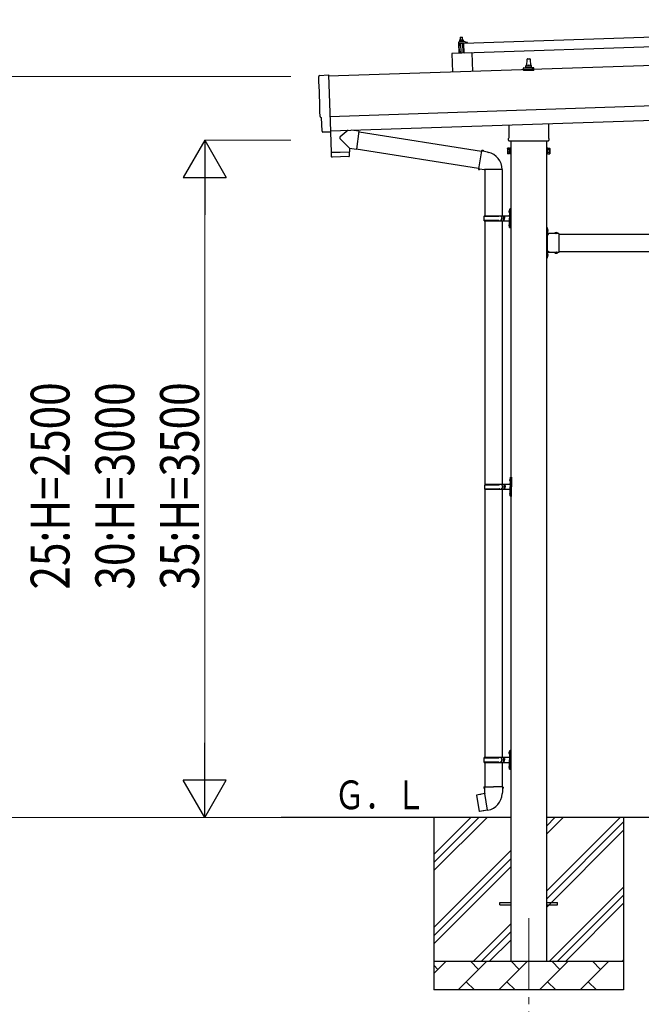
# Model space of a CAD drawing. Units: millimetres. Extents: x 0 to 25230, y 0 to 17820.
# Drawn here: x 8586 to 10747, y 3278 to 6702 of the extents above; entities that cross this region are included whole.
import ezdxf

# ---------------------------------------------------------------- set-up
doc = ezdxf.new("R2010")
doc.units = ezdxf.units.MM
doc.linetypes.add('YCENTER_1', pattern=[13, 10, -1, 1, -1])
doc.linetypes.add('YHIDDEN_1', pattern=[4, 3, -1])
for name, color, linetype, lineweight in [('YKK_12', 2, 'Continuous', 13), ('YKK_13', 4, 'Continuous', 30), ('YKK_A1', 4, 'Continuous', 30), ('YKK_D', 6, 'Continuous', 13)]:
    doc.layers.add(name, color=color, linetype=linetype, lineweight=lineweight)
doc.styles.add('text-b', font='extslim2.shx', dxfattribs={"width": 0.8, "bigfont": 'extfont2.shx'})

msp = doc.modelspace()

# ---------------------------------------------------------------- linework, layer by layer
at = {"layer": 'YKK_12', "linetype": 'YCENTER_1', "ltscale": 25}
msp.add_line((10355.8, 3577.8), (10355.8, 3077.8), dxfattribs=at)
at = {"layer": 'YKK_13'}
for p, q in [((10130.7, 6620.5), (11264.1, 6658.3)), ((10111.3, 6622.9), (10112.6, 6584.9)), ((10133, 6624.6), (10112.3, 6623.9)), ((10115.5, 6626.3), (10113.5, 6625.5)), ((10130.5, 6626), (10113.5, 6625.5)), ((10113.5, 6625.5), (10113.6, 6624)), ((10130.6, 6624.5), (10113.6, 6624)), ((10114.4, 6600), (10115.3, 6618.6)), ((10115.3, 6631.5), (10118.6, 6631.6)), ((10115.3, 6631.5), (10115.3, 6631.4)), ((10115.3, 6631.5), (10115.3, 6631.5)), ((10115.3, 6631.5), (10115.3, 6631.5)), ((10115.3, 6631.5), (10115.3, 6631.5)), ((10115.3, 6631.5), (10115.3, 6631.5)), ((10115.3, 6631.5), (10115.3, 6631.5)), ((10115.3, 6631.5), (10115.3, 6631.5)), ((10115.3, 6631.5), (10115.3, 6631.5)), ((10115.3, 6631.5), (10115.3, 6631.5)), ((10115.3, 6631.5), (10115.3, 6631.5)), ((10115.3, 6631.5), (10115.3, 6631.5)), ((10115.3, 6631.5), (10115.3, 6631.5)), ((10115.3, 6631.5), (10115.3, 6631.5)), ((10115.3, 6631.5), (10115.3, 6631.5)), ((10115.3, 6631.5), (10115.3, 6631.5)), ((10115.3, 6631.5), (10115.3, 6631.5)), ((10115.3, 6631.5), (10115.3, 6631.5)), ((10115.3, 6631.5), (10115.3, 6631.5)), ((10115.3, 6631.4), (10115.3, 6631.3)), ((10115.3, 6631.4), (10115.3, 6631.4)), ((10115.3, 6631.4), (10115.3, 6631.4)), ((10115.3, 6631.4), (10115.3, 6631.4)), ((10115.3, 6631.4), (10115.3, 6631.4)), ((10115.3, 6631.4), (10115.3, 6631.4)), ((10115.3, 6631.3), (10115.3, 6631.2)), ((10115.3, 6631.3), (10115.3, 6631.3)), ((10115.3, 6631.3), (10115.3, 6631.3)), ((10115.3, 6631.3), (10115.3, 6631.3)), ((10115.3, 6631.3), (10115.3, 6631.3)), ((10115.3, 6631.2), (10115.3, 6631.1)), ((10115.3, 6631.2), (10115.3, 6631.2)), ((10115.3, 6631.2), (10115.3, 6631.2)), ((10115.3, 6631.2), (10115.3, 6631.2)), ((10115.3, 6631.1), (10115.3, 6631)), ((10115.3, 6631.1), (10115.3, 6631.1)), ((10115.3, 6631.1), (10115.3, 6631.1)), ((10115.3, 6631.1), (10115.3, 6631.1)), ((10115.3, 6631.1), (10115.3, 6631.1)), ((10115.3, 6631), (10115.3, 6630.9)), ((10115.3, 6631), (10115.3, 6631)), ((10115.3, 6631), (10115.3, 6631)), ((10115.3, 6631), (10115.3, 6631)), ((10115.3, 6630.9), (10115.6, 6631)), ((10115.3, 6630.9), (10115.5, 6625.9)), ((10115.5, 6625.9), (10115.7, 6626)), ((10115.6, 6631), (10115.7, 6631.1)), ((10115.6, 6631), (10115.6, 6631)), ((10115.7, 6631.1), (10115.8, 6631.1)), ((10115.7, 6626), (10115.8, 6626)), ((10115.8, 6631.1), (10115.9, 6631.1)), ((10115.8, 6631.1), (10115.8, 6631.1)), ((10115.8, 6626), (10115.9, 6626)), ((10115.8, 6626), (10115.8, 6626)), ((10115.9, 6631.1), (10116, 6631.2)), ((10115.9, 6626), (10116, 6626.1)), ((10115.9, 6626), (10115.9, 6626)), ((10116, 6631.2), (10116.1, 6631.2)), ((10116, 6626.1), (10116.1, 6626.1)), ((10116.1, 6631.2), (10116.2, 6631.2)), ((10116.1, 6626.1), (10116.2, 6626.1)), ((10116.1, 6626.1), (10116.1, 6626.1)), ((10116.2, 6631.2), (10116.3, 6631.3)), ((10116.2, 6626.1), (10116.3, 6626.1)), ((10116.3, 6631.3), (10116.4, 6631.3)), ((10116.3, 6626.1), (10116.4, 6626.1)), ((10116.4, 6631.3), (10116.5, 6631.3)), ((10116.4, 6626.2), (10116.5, 6626.2)), ((10116.4, 6626.1), (10116.4, 6626.2)), ((10116.5, 6631.3), (10116.6, 6631.4)), ((10116.5, 6626.2), (10116.6, 6626.2)), ((10116.6, 6631.4), (10116.7, 6631.4)), ((10116.6, 6626.2), (10116.7, 6626.2)), ((10116.7, 6631.4), (10116.8, 6631.4)), ((10116.7, 6626.2), (10116.9, 6626.3)), ((10116.8, 6631.4), (10116.9, 6631.4)), ((10116.8, 6620.1), (10127.4, 6620.4)), ((10116.9, 6631.4), (10117, 6631.5)), ((10116.9, 6626.3), (10117, 6626.3)), ((10117, 6631.5), (10117.1, 6631.5)), ((10117, 6626.3), (10117.1, 6626.3)), ((10117.1, 6631.5), (10117.2, 6631.5)), ((10117.1, 6626.3), (10117.2, 6626.3)), ((10117.2, 6631.5), (10117.3, 6631.5)), ((10117.2, 6626.3), (10117.3, 6626.3)), ((10117.3, 6631.5), (10117.5, 6631.5)), ((10117.3, 6626.3), (10117.5, 6626.4)), ((10118.5, 6640.6), (10117.5, 6639.6)), ((10125.5, 6639.9), (10117.5, 6639.6)), ((10117.5, 6639.6), (10117.8, 6631.6)), ((10117.5, 6631.5), (10117.6, 6631.5)), ((10117.5, 6626.4), (10117.6, 6626.4)), ((10117.6, 6631.5), (10117.7, 6631.5)), ((10117.6, 6626.4), (10117.7, 6626.4)), ((10117.7, 6631.5), (10117.8, 6631.6)), ((10117.7, 6626.4), (10117.9, 6626.4)), ((10117.8, 6631.6), (10117.9, 6631.6)), ((10117.9, 6631.6), (10118, 6631.6)), ((10117.9, 6631.6), (10117.9, 6631.6)), ((10117.9, 6626.4), (10118, 6626.4)), ((10118, 6631.6), (10118.1, 6631.6)), ((10118, 6626.4), (10118.1, 6626.4)), ((10118.1, 6631.6), (10118.2, 6631.6)), ((10118.1, 6626.4), (10118.3, 6626.4)), ((10118.2, 6631.6), (10118.3, 6631.6)), ((10118.2, 6631.6), (10118.2, 6631.6)), ((10118.2, 6620.1), (10119.4, 6585.1)), ((10118.3, 6631.6), (10118.6, 6631.6)), ((10118.3, 6626.4), (10118.4, 6626.4)), ((10118.4, 6626.4), (10118.5, 6626.5)), ((10118.5, 6640.6), (10124.5, 6640.8)), ((10118.5, 6626.5), (10118.7, 6626.5)), ((10118.6, 6631.6), (10125.1, 6631.8)), ((10118.6, 6631.6), (10118.7, 6631.6)), ((10118.6, 6631.6), (10118.6, 6631.6)), ((10118.6, 6631.6), (10118.6, 6631.6)), ((10118.6, 6631.6), (10118.6, 6631.6)), ((10118.6, 6631.6), (10118.6, 6631.6)), ((10118.7, 6631.6), (10118.8, 6631.6)), ((10118.7, 6631.6), (10118.7, 6631.6)), ((10118.7, 6631.6), (10118.7, 6631.6)), ((10118.7, 6626.5), (10118.8, 6626.5)), ((10118.8, 6631.6), (10118.9, 6631.6)), ((10118.8, 6631.6), (10118.8, 6631.6)), ((10118.8, 6626.5), (10118.9, 6626.5)), ((10118.9, 6631.6), (10119, 6631.6)), ((10118.9, 6631.6), (10118.9, 6631.6)), ((10118.9, 6626.5), (10119.1, 6626.5)), ((10119, 6631.6), (10119.1, 6631.6)), ((10119.1, 6631.6), (10119.2, 6631.6)), ((10119.1, 6631.6), (10119.1, 6631.6)), ((10119.1, 6626.5), (10119.2, 6626.5)), ((10119.2, 6631.6), (10119.3, 6631.6)), ((10119.2, 6626.5), (10119.3, 6626.5)), ((10119.3, 6631.6), (10119.4, 6631.6)), ((10119.3, 6626.5), (10119.5, 6626.5)), ((10119.4, 6631.6), (10119.5, 6631.6)), ((10119.5, 6631.6), (10119.6, 6631.6)), ((10119.5, 6626.5), (10119.6, 6626.5)), ((10119.6, 6631.6), (10119.7, 6631.6)), ((10119.6, 6626.5), (10119.7, 6626.5)), ((10119.7, 6631.6), (10119.8, 6631.6)), ((10119.7, 6626.5), (10119.9, 6626.4)), ((10119.8, 6631.6), (10119.9, 6631.6)), ((10119.9, 6631.6), (10120, 6631.6)), ((10119.9, 6626.4), (10120, 6626.4)), ((10120, 6631.6), (10120.1, 6631.6)), ((10120, 6626.4), (10120.1, 6626.4)), ((10120.1, 6631.6), (10120.2, 6631.5)), ((10120.1, 6626.4), (10120.3, 6626.4)), ((10120.2, 6631.5), (10120.3, 6631.5)), ((10120.3, 6631.5), (10120.4, 6631.5)), ((10120.3, 6626.4), (10120.4, 6626.4)), ((10120.4, 6631.5), (10120.5, 6631.5)), ((10120.4, 6626.4), (10120.5, 6626.4)), ((10120.5, 6631.5), (10120.6, 6631.5)), ((10120.5, 6626.4), (10120.6, 6626.4)), ((10120.6, 6631.5), (10120.7, 6631.4)), ((10120.6, 6626.4), (10120.7, 6626.4)), ((10120.7, 6631.4), (10120.8, 6631.4)), ((10120.7, 6626.4), (10120.8, 6626.4)), ((10120.8, 6631.4), (10120.9, 6631.4)), ((10120.8, 6626.4), (10120.9, 6626.3)), ((10120.9, 6631.4), (10121, 6631.4)), ((10120.9, 6626.3), (10121, 6626.3)), ((10121, 6631.4), (10121.1, 6631.3)), ((10121, 6626.3), (10121.1, 6626.3)), ((10121.1, 6631.3), (10121.2, 6631.3)), ((10121.1, 6626.3), (10121.2, 6626.3)), ((10121.2, 6631.3), (10121.3, 6631.3)), ((10121.2, 6626.3), (10121.3, 6626.3)), ((10121.3, 6631.3), (10121.4, 6631.3)), ((10121.3, 6631.3), (10121.3, 6631.3)), ((10121.3, 6626.3), (10121.4, 6626.3)), ((10121.4, 6631.3), (10121.5, 6631.2)), ((10121.4, 6626.3), (10121.5, 6626.2)), ((10121.4, 6626.3), (10121.4, 6626.3)), ((10121.5, 6631.2), (10121.6, 6631.2)), ((10121.5, 6631.2), (10121.5, 6631.2)), ((10121.5, 6626.2), (10121.6, 6626.2)), ((10121.6, 6631.2), (10121.8, 6631.2)), ((10121.6, 6626.2), (10121.7, 6626.2)), ((10121.6, 6626.2), (10121.6, 6626.2)), ((10121.7, 6626.2), (10121.8, 6626.2)), ((10121.7, 6626.2), (10121.7, 6626.2)), ((10121.8, 6631.2), (10122.1, 6631.2)), ((10121.8, 6631.2), (10122, 6626.1)), ((10121.8, 6626.2), (10122, 6626.1)), ((10121.8, 6626.2), (10121.8, 6626.2)), ((10122, 6626.1), (10122.2, 6626.2)), ((10122.1, 6631.3), (10122.2, 6631.3)), ((10122.1, 6631.2), (10122.1, 6631.3)), ((10122.2, 6631.3), (10122.3, 6631.3)), ((10122.2, 6626.2), (10122.3, 6626.2)), ((10122.3, 6631.3), (10122.4, 6631.4)), ((10122.3, 6631.3), (10122.3, 6631.3)), ((10122.3, 6626.2), (10122.4, 6626.2)), ((10122.3, 6626.2), (10122.3, 6626.2)), ((10122.4, 6631.4), (10122.5, 6631.4)), ((10122.4, 6626.3), (10122.5, 6626.3)), ((10122.4, 6626.2), (10122.4, 6626.3)), ((10122.5, 6631.4), (10122.6, 6631.4)), ((10122.5, 6626.3), (10122.6, 6626.3)), ((10122.5, 6626.3), (10122.5, 6626.3)), ((10122.6, 6631.4), (10122.7, 6631.4)), ((10122.6, 6626.3), (10122.7, 6626.3)), ((10122.7, 6631.4), (10122.8, 6631.5)), ((10122.7, 6626.3), (10122.8, 6626.3)), ((10122.8, 6631.5), (10122.9, 6631.5)), ((10122.8, 6626.3), (10122.9, 6626.4)), ((10122.9, 6631.5), (10123, 6631.5)), ((10122.9, 6626.4), (10123, 6626.4)), ((10122.9, 6626.4), (10122.9, 6626.4)), ((10123, 6631.5), (10123.1, 6631.6)), ((10123, 6626.4), (10123.1, 6626.4)), ((10123.1, 6631.6), (10123.2, 6631.6)), ((10123.1, 6626.4), (10123.2, 6626.5)), ((10123.2, 6631.6), (10123.3, 6631.6)), ((10123.2, 6626.5), (10123.3, 6626.5)), ((10123.3, 6631.6), (10123.4, 6631.7)), ((10123.3, 6626.5), (10123.5, 6626.5)), ((10123.4, 6631.7), (10123.5, 6631.7)), ((10123.5, 6631.7), (10123.6, 6631.7)), ((10123.5, 6626.5), (10123.6, 6626.5)), ((10123.6, 6631.7), (10123.7, 6631.7)), ((10123.6, 6626.5), (10123.7, 6626.5)), ((10123.7, 6631.7), (10123.8, 6631.7)), ((10123.7, 6626.5), (10123.8, 6626.5)), ((10123.8, 6631.7), (10124, 6631.7)), ((10123.8, 6626.5), (10124, 6626.6)), ((10124, 6631.7), (10124.1, 6631.8)), ((10124, 6626.6), (10124.1, 6626.6)), ((10124.1, 6631.8), (10124.2, 6631.8)), ((10124.1, 6626.6), (10124.2, 6626.6)), ((10124.2, 6631.8), (10124.3, 6631.8)), ((10124.2, 6626.6), (10124.4, 6626.6)), ((10124.3, 6631.8), (10124.4, 6631.8)), ((10124.4, 6631.8), (10124.5, 6631.8)), ((10124.4, 6631.8), (10124.4, 6631.8)), ((10124.4, 6626.6), (10124.5, 6626.6)), ((10124.5, 6640.8), (10125.5, 6639.9)), ((10124.5, 6631.8), (10124.6, 6631.8)), ((10124.5, 6626.6), (10124.6, 6626.6)), ((10124.6, 6631.8), (10124.7, 6631.8)), ((10124.6, 6626.6), (10124.8, 6626.7)), ((10124.7, 6631.8), (10124.8, 6631.8)), ((10124.7, 6631.8), (10124.7, 6631.8)), ((10124.8, 6631.8), (10125.1, 6631.8)), ((10124.8, 6626.7), (10124.9, 6626.7)), ((10124.9, 6626.7), (10125, 6626.7)), ((10125, 6626.7), (10125.2, 6626.7)), ((10125.1, 6631.8), (10128.3, 6631.9)), ((10125.1, 6631.8), (10125.2, 6631.8)), ((10125.1, 6631.8), (10125.1, 6631.8)), ((10125.1, 6631.8), (10125.1, 6631.8)), ((10125.1, 6631.8), (10125.1, 6631.8)), ((10125.1, 6631.8), (10125.1, 6631.8)), ((10125.2, 6631.8), (10125.3, 6631.8)), ((10125.2, 6631.8), (10125.2, 6631.8)), ((10125.2, 6631.8), (10125.2, 6631.8)), ((10125.2, 6626.7), (10125.3, 6626.7)), ((10125.3, 6631.8), (10125.4, 6631.8)), ((10125.3, 6631.8), (10125.3, 6631.8)), ((10125.3, 6626.7), (10125.4, 6626.7)), ((10125.4, 6631.8), (10125.5, 6631.8)), ((10125.4, 6631.8), (10125.4, 6631.8)), ((10125.4, 6626.7), (10125.6, 6626.7)), ((10125.8, 6631.9), (10125.5, 6639.9)), ((10125.5, 6631.8), (10125.6, 6631.8)), ((10125.6, 6631.8), (10125.7, 6631.8)), ((10125.6, 6631.8), (10125.6, 6631.8)), ((10125.6, 6626.7), (10125.7, 6626.7)), ((10125.7, 6631.8), (10125.8, 6631.8)), ((10125.7, 6626.7), (10125.8, 6626.7)), ((10125.8, 6631.8), (10125.9, 6631.8)), ((10125.8, 6626.7), (10126, 6626.7)), ((10125.9, 6631.8), (10126, 6631.8)), ((10126, 6631.8), (10126.1, 6631.8)), ((10126, 6626.7), (10126.1, 6626.7)), ((10126.1, 6631.8), (10126.2, 6631.8)), ((10126.1, 6626.7), (10126.2, 6626.7)), ((10126.2, 6631.8), (10126.3, 6631.8)), ((10126.2, 6626.7), (10126.4, 6626.7)), ((10127.4, 6585.4), (10126.2, 6620.4)), ((10126.3, 6631.8), (10126.4, 6631.8)), ((10126.4, 6631.8), (10126.5, 6631.8)), ((10126.4, 6626.7), (10126.5, 6626.7)), ((10126.5, 6631.8), (10126.6, 6631.8)), ((10126.5, 6626.7), (10126.6, 6626.6)), ((10126.6, 6631.8), (10126.7, 6631.8)), ((10126.6, 6626.6), (10126.7, 6626.6)), ((10126.7, 6631.8), (10126.8, 6631.7)), ((10126.7, 6626.6), (10126.9, 6626.6)), ((10126.8, 6631.7), (10126.9, 6631.7)), ((10126.9, 6631.7), (10127, 6631.7)), ((10126.9, 6626.6), (10127, 6626.6)), ((10127, 6631.7), (10127.1, 6631.7)), ((10127, 6626.6), (10127.1, 6626.6)), ((10127.1, 6631.7), (10127.2, 6631.7)), ((10127.1, 6626.6), (10127.2, 6626.6)), ((10127.2, 6631.7), (10127.3, 6631.6)), ((10127.2, 6626.6), (10127.3, 6626.6)), ((10127.3, 6631.6), (10127.4, 6631.6)), ((10127.3, 6626.6), (10127.4, 6626.6)), ((10127.4, 6631.6), (10127.5, 6631.6)), ((10127.4, 6626.6), (10127.5, 6626.5)), ((10127.5, 6631.6), (10127.6, 6631.6)), ((10127.5, 6626.5), (10127.6, 6626.5)), ((10127.6, 6631.6), (10127.7, 6631.5)), ((10127.6, 6626.5), (10127.7, 6626.5)), ((10127.7, 6631.5), (10127.8, 6631.5)), ((10127.7, 6626.5), (10127.8, 6626.5)), ((10127.7, 6620.1), (10127.8, 6617.7)), ((10127.8, 6631.5), (10127.9, 6631.5)), ((10127.8, 6631.5), (10127.8, 6631.5)), ((10127.8, 6626.5), (10127.9, 6626.5)), ((10127.8, 6626.5), (10127.8, 6626.5)), ((10127.9, 6631.5), (10128, 6631.5)), ((10127.9, 6626.5), (10128, 6626.5)), ((10128, 6631.5), (10128.1, 6631.4)), ((10128, 6631.5), (10128, 6631.5)), ((10128, 6626.5), (10128.1, 6626.4)), ((10128.1, 6631.4), (10128.3, 6631.4)), ((10128.1, 6626.4), (10128.2, 6626.4)), ((10128.1, 6626.4), (10128.1, 6626.4)), ((10128.1, 6617.4), (10128.4, 6617.4)), ((10128.2, 6626.4), (10128.3, 6626.4)), ((10128.2, 6626.4), (10128.2, 6626.4)), ((10128.3, 6631.9), (10128.3, 6631.9)), ((10128.3, 6631.9), (10128.3, 6631.9)), ((10128.3, 6631.9), (10128.3, 6631.9)), ((10128.3, 6631.9), (10128.3, 6631.9)), ((10128.3, 6631.9), (10128.3, 6631.9)), ((10128.3, 6631.9), (10128.3, 6631.9)), ((10128.3, 6631.9), (10128.3, 6631.9)), ((10128.3, 6631.9), (10128.3, 6631.9)), ((10128.3, 6631.9), (10128.3, 6631.9)), ((10128.3, 6631.9), (10128.3, 6631.9)), ((10128.3, 6631.9), (10128.3, 6631.9)), ((10128.3, 6631.9), (10128.3, 6631.9)), ((10128.3, 6631.9), (10128.3, 6631.9)), ((10128.3, 6631.9), (10128.3, 6631.9)), ((10128.3, 6631.9), (10128.3, 6631.9)), ((10128.3, 6631.9), (10128.3, 6631.9)), ((10128.3, 6631.9), (10128.3, 6631.9)), ((10128.3, 6631.9), (10128.3, 6631.9)), ((10128.3, 6631.9), (10128.3, 6631.9)), ((10128.3, 6631.8), (10128.3, 6631.9)), ((10128.3, 6631.8), (10128.3, 6631.8)), ((10128.3, 6631.8), (10128.3, 6631.8)), ((10128.3, 6631.8), (10128.3, 6631.8)), ((10128.3, 6631.8), (10128.3, 6631.8)), ((10128.3, 6631.8), (10128.3, 6631.8)), ((10128.3, 6631.7), (10128.3, 6631.8)), ((10128.3, 6631.7), (10128.3, 6631.7)), ((10128.3, 6631.7), (10128.3, 6631.7)), ((10128.3, 6631.7), (10128.3, 6631.7)), ((10128.3, 6631.6), (10128.3, 6631.7)), ((10128.3, 6631.6), (10128.3, 6631.6)), ((10128.3, 6631.6), (10128.3, 6631.6)), ((10128.3, 6631.6), (10128.3, 6631.6)), ((10128.3, 6631.5), (10128.3, 6631.6)), ((10128.3, 6631.5), (10128.3, 6631.5)), ((10128.3, 6631.5), (10128.3, 6631.5)), ((10128.3, 6631.5), (10128.3, 6631.5)), ((10128.3, 6631.5), (10128.3, 6631.5)), ((10128.3, 6631.5), (10128.3, 6631.5)), ((10128.3, 6631.4), (10128.3, 6631.5)), ((10128.3, 6631.4), (10128.3, 6631.4)), ((10128.3, 6631.4), (10128.3, 6631.4)), ((10128.3, 6631.4), (10128.5, 6626.4)), ((10128.3, 6626.4), (10128.5, 6626.4)), ((10128.3, 6626.4), (10128.3, 6626.4)), ((10130.5, 6626), (10128.5, 6626.8)), ((10128.8, 6617.9), (10129.1, 6620.1)), ((10129.6, 6620.5), (10142.2, 6620.9)), ((10130.6, 6624.5), (10130.5, 6626)), ((10131.9, 6585.5), (10130.7, 6620.5)), ((11265.2, 6623.3), (10131.9, 6585.5)), ((10142.3, 6622.5), (10136, 6624.2)), ((10142.7, 6621.4), (10142.6, 6622.1)), ((10158.3, 6586.4), (10088.4, 6584.1)), ((10088.4, 6584.1), (10090.5, 6519.7)), ((10114.4, 6600), (10114.9, 6585)), ((10158.3, 6586.4), (10160.5, 6522.1)), ((10345.8, 6537), (10345.8, 6541.2)), ((10346.8, 6541.2), (10364.8, 6541.2)), ((10349.8, 6541.2), (10350.5, 6564.7)), ((10351.5, 6565.7), (10360.1, 6565.7)), ((10361.1, 6564.7), (10361.8, 6541.2)), ((10365.8, 6537), (10365.8, 6541.2)), ((9628.5, 6507.8), (9660, 6510.5)), ((9660, 6510.5), (9666.6, 6312.8)), ((10337.5, 6525.7), (10337.5, 6533.4)), ((10374, 6525.7), (10337.5, 6525.7)), ((10337.9, 6534.2), (10373.7, 6534.2)), ((10338.3, 6534.4), (10345, 6536)), ((10345.4, 6536.2), (10366.2, 6536.2)), ((10373.3, 6534.4), (10366.5, 6536)), ((10374, 6525.7), (10374, 6533.4)), ((9635.5, 6361.2), (9634.9, 6361.2)), ((9637.1, 6314.2), (9635.5, 6361.2)), ((10287.5, 6292.1), (10287.5, 6336.3)), ((10424.1, 6340.8), (10424.1, 6292.1)), ((9647, 6311.1), (9640, 6311.3)), ((9647.7, 6311.4), (9648.3, 6312.1)), ((9648.3, 6312.1), (9666.6, 6311.8)), ((9666.2, 6311.8), (9668.6, 6240.6)), ((9666.6, 6312.8), (9666.6, 6311.8)), ((9727.9, 6317.6), (9700.7, 6294.6)), ((9765.6, 6314.3), (9739.7, 6318)), ((9765.6, 6314.3), (9756.6, 6251.3)), ((9765.8, 6312.4), (10191.9, 6244.6)), ((9732.1, 6254.7), (9700.6, 6287.3)), ((10285.8, 6283.3), (10285.8, 6288.8)), ((10423.7, 6279.8), (10287.8, 6279.8)), ((10425.8, 6288.8), (10425.8, 6283.3)), ((9668.6, 6240.6), (9732.5, 6242.7)), ((9732.6, 6241.7), (9668.6, 6239.6)), ((9668.6, 6239.6), (9669.3, 6226.6)), ((9673.1, 6240.7), (9673.1, 6239.7)), ((9728, 6242.6), (9728, 6241.6)), ((9732.1, 6254.7), (9756.6, 6251.3)), ((9732.1, 6254.7), (9732.5, 6242.7)), ((9732.8, 6228.7), (9732.6, 6241.7)), ((9756.4, 6253.2), (10181.5, 6185.5)), ((10192.2, 6246.4), (10181.2, 6183.7)), ((10192.2, 6246.4), (10193.4, 6248.4)), ((10192.2, 6246.4), (10197.4, 6245.4)), ((10193.4, 6248.4), (10196.9, 6247.7)), ((10196.9, 6247.7), (10197.4, 6245.4)), ((10197.4, 6245.4), (10211.9, 6242.6)), ((10211.9, 6242.6), (10213.6, 6240.9)), ((10213.6, 6240.9), (10215.7, 6240.5)), ((10281.8, 6254.3), (10282.5, 6255.6)), ((10281.8, 6254.3), (10281.8, 6237.3)), ((10281.8, 6237.3), (10282.5, 6236)), ((10288.8, 6255.6), (10282.5, 6255.6)), ((10288.8, 6250.7), (10282.5, 6250.7)), ((10288.8, 6240.9), (10282.5, 6240.9)), ((10288.8, 6236), (10282.5, 6236)), ((10288.8, 6236), (10288.8, 6255.6)), ((10288.8, 6236.6), (10288.8, 6255)), ((10288.8, 6255), (10291.3, 6255)), ((10291.3, 6236.6), (10288.8, 6236.6)), ((10291.3, 6235.3), (10291.3, 6256.3)), ((10291.3, 6256.3), (10293.3, 6256.3)), ((10293.3, 6235.3), (10291.3, 6235.3)), ((10293.3, 6256.3), (10293.3, 6235.3)), ((10420.3, 6256.3), (10418.3, 6256.3)), ((10418.3, 6256.3), (10418.3, 6235.3)), ((10418.3, 6235.3), (10420.3, 6235.3)), ((10420.3, 6235.3), (10420.3, 6256.3)), ((10422.8, 6255), (10420.3, 6255)), ((10420.3, 6236.6), (10422.8, 6236.6)), ((10422.8, 6236), (10422.8, 6255.6)), ((10422.8, 6255.6), (10429, 6255.6)), ((10422.8, 6236.6), (10422.8, 6255)), ((10422.8, 6250.7), (10429, 6250.7)), ((10422.8, 6240.9), (10429, 6240.9)), ((10422.8, 6236), (10429, 6236)), ((10429.8, 6254.3), (10429, 6255.6)), ((10429.8, 6237.3), (10429, 6236)), ((10429.8, 6254.3), (10429.8, 6237.3)), ((9729.9, 6225.6), (9672.4, 6223.7)), ((10181.2, 6183.7), (10181.6, 6181.4)), ((10181.2, 6183.7), (10186.3, 6182.8)), ((10181.6, 6181.4), (10185.1, 6180.8)), ((10185.1, 6180.8), (10186.3, 6182.8)), ((10186.3, 6182.8), (10200.9, 6180.5)), ((10200.9, 6180.5), (10203.1, 6181.5)), ((10263.4, 6181.1), (10202.2, 6181.1)), ((10203.3, 6181.1), (10203.3, 6020.3)), ((10263.3, 6181.1), (10263.3, 6020.3)), ((10287, 6037.4), (10289, 6036.4)), ((10287, 6033.1), (10289, 6034.1)), ((10288.3, 6039.4), (10288.9, 6039.4)), ((10288.3, 6039.4), (10288.3, 6031.1)), ((10288.3, 6031.1), (10288.9, 6031.1)), ((10288.9, 6039.4), (10288.9, 6031.1)), ((10288.9, 6039.4), (10289.3, 6039)), ((10288.9, 6031.1), (10289.3, 6031.5)), ((10289, 6036.4), (10289.6, 6035.3)), ((10289, 6034.1), (10289.6, 6035.3)), ((10289.3, 6043.3), (10292.3, 6044.8)), ((10289.3, 6043.3), (10289.3, 6011.3)), ((10289.3, 6039), (10289.3, 6031.5)), ((10292.3, 6044.8), (10292.3, 6011.3)), ((10292.3, 6044.8), (10293.3, 6044.8)), ((10293.3, 6044.8), (10293.3, 6011.3)), ((10200.3, 6018.3), (10250.6, 6018.3)), ((10200.3, 6004.3), (10250.6, 6004.3)), ((10201.3, 6020.3), (10287.3, 6020.3)), ((10201.3, 6020.3), (10201.3, 6018.3)), ((10201.3, 6002.3), (10201.3, 6004.3)), ((10201.3, 6002.3), (10287.3, 6002.3)), ((10203.3, 6002.3), (10203.3, 5086.8)), ((10260.3, 6020.3), (10260.3, 6015.8)), ((10260.3, 6015.8), (10262.3, 6015.8)), ((10260.3, 6002.3), (10260.3, 6006.8)), ((10260.3, 6006.8), (10262.3, 6006.8)), ((10262.3, 6015.8), (10262.3, 6011.3)), ((10262.3, 6006.8), (10262.3, 6011.3)), ((10263.3, 6002.3), (10263.3, 5086.8)), ((10268.3, 6020.3), (10268.3, 6011.3)), ((10268.3, 6015.8), (10271.3, 6015.8)), ((10268.3, 6002.3), (10268.3, 6011.3)), ((10268.3, 6006.8), (10271.3, 6006.8)), ((10271.3, 6015.8), (10271.3, 6011.3)), ((10271.3, 6006.8), (10271.3, 6011.3)), ((10289.3, 5979.3), (10289.3, 6011.3)), ((10292.3, 5977.8), (10292.3, 6011.3)), ((10293.3, 5977.8), (10293.3, 6011.3)), ((10287, 5989.4), (10289, 5988.4)), ((10287, 5985.1), (10289, 5986.1)), ((10288.3, 5991.4), (10288.9, 5991.4)), ((10288.3, 5991.4), (10288.3, 5983.1)), ((10288.3, 5983.1), (10288.9, 5983.1)), ((10288.9, 5991.4), (10288.9, 5983.1)), ((10288.9, 5991.4), (10289.3, 5991)), ((10288.9, 5983.1), (10289.3, 5983.5)), ((10289, 5988.4), (10289.6, 5987.3)), ((10289, 5986.1), (10289.6, 5987.3)), ((10289.3, 5991), (10289.3, 5983.5)), ((10289.3, 5979.3), (10292.3, 5977.8)), ((10292.3, 5977.8), (10293.3, 5977.8)), ((10420.3, 5978.8), (10418.3, 5978.8)), ((10418.3, 5978.8), (10418.3, 5958.8)), ((10418.3, 5971.8), (10420.3, 5971.8)), ((10418.3, 5965.8), (10420.3, 5965.8)), ((10420.3, 5978.8), (10420.3, 5958.8)), ((10420.8, 5974.7), (10420.3, 5974.7)), ((10420.3, 5974.7), (10420.3, 5962.9)), ((10420.8, 5962.9), (10420.3, 5962.9)), ((10460.3, 5958.8), (10420.3, 5958.8)), ((10420.8, 5974.7), (10420.8, 5962.9)), ((10457.2, 5959.3), (10445.4, 5959.3)), ((10445.4, 5959.3), (10445.4, 5958.8)), ((10457.2, 5958.8), (10445.4, 5958.8)), ((10457.2, 5959.3), (10457.2, 5958.8)), ((10460.3, 5958.8), (10460.3, 5892.8)), ((10424.3, 5956.8), (10420.3, 5956.8)), ((10420.3, 5954.8), (10420.3, 5896.8)), ((10420.3, 5954.8), (10424.3, 5954.8)), ((10424.3, 5954.8), (10424.3, 5956.8)), ((10418.3, 5892.8), (10418.3, 5872.8)), ((10420.3, 5896.8), (10424.3, 5896.8)), ((10420.3, 5894.8), (10424.3, 5894.8)), ((10420.3, 5892.8), (10420.3, 5872.8)), ((10460.3, 5892.8), (10420.3, 5892.8)), ((10424.3, 5896.8), (10424.3, 5894.8)), ((10445.4, 5892.3), (10445.4, 5892.8)), ((10457.2, 5892.8), (10445.4, 5892.8)), ((10457.2, 5892.3), (10445.4, 5892.3)), ((10457.2, 5892.3), (10457.2, 5892.8)), ((10418.3, 5885.8), (10420.3, 5885.8)), ((10418.3, 5879.8), (10420.3, 5879.8)), ((10420.3, 5872.8), (10418.3, 5872.8)), ((10420.8, 5888.7), (10420.3, 5888.7)), ((10420.3, 5888.7), (10420.3, 5876.9)), ((10420.8, 5876.9), (10420.3, 5876.9)), ((10420.8, 5888.7), (10420.8, 5876.9)), ((10289.5, 5104), (10291.5, 5103)), ((10290.8, 5106), (10291.4, 5106)), ((10290.8, 5106), (10290.8, 5097.7)), ((10291.4, 5106), (10291.4, 5097.7)), ((10291.4, 5106), (10291.8, 5105.6)), ((10291.5, 5103), (10292.1, 5101.8)), ((10291.8, 5109.8), (10294.8, 5111.3)), ((10291.8, 5109.8), (10291.8, 5077.8)), ((10291.8, 5105.6), (10291.8, 5098.1)), ((10294.8, 5111.3), (10294.8, 5077.8)), ((10294.8, 5111.3), (10295.8, 5111.3)), ((10295.8, 5111.3), (10295.8, 5077.8)), ((10202.8, 5084.8), (10253.1, 5084.8)), ((10202.8, 5070.8), (10253.1, 5070.8)), ((10203.3, 5068.8), (10203.3, 4136.8)), ((10203.8, 5086.8), (10289.8, 5086.8)), ((10203.8, 5086.8), (10203.8, 5084.8)), ((10203.8, 5068.8), (10203.8, 5070.8)), ((10203.8, 5068.8), (10289.8, 5068.8)), ((10262.8, 5086.8), (10262.8, 5082.3)), ((10262.8, 5082.3), (10264.8, 5082.3)), ((10262.8, 5068.8), (10262.8, 5073.3)), ((10262.8, 5073.3), (10264.8, 5073.3)), ((10263.3, 5068.8), (10263.3, 4136.8)), ((10264.8, 5082.3), (10264.8, 5077.8)), ((10264.8, 5073.3), (10264.8, 5077.8)), ((10270.8, 5086.8), (10270.8, 5077.8)), ((10270.8, 5082.3), (10273.8, 5082.3)), ((10270.8, 5068.8), (10270.8, 5077.8)), ((10270.8, 5073.3), (10273.8, 5073.3)), ((10273.8, 5082.3), (10273.8, 5077.8)), ((10273.8, 5073.3), (10273.8, 5077.8)), ((10289.5, 5099.7), (10291.5, 5100.7)), ((10290.8, 5097.7), (10291.4, 5097.7)), ((10291.4, 5097.7), (10291.8, 5098.1)), ((10291.5, 5100.7), (10292.1, 5101.8)), ((10291.8, 5045.8), (10291.8, 5077.8)), ((10294.8, 5044.3), (10294.8, 5077.8)), ((10295.8, 5044.3), (10295.8, 5077.8)), ((10289.5, 5056), (10291.5, 5055)), ((10289.5, 5051.7), (10291.5, 5052.7)), ((10290.8, 5058), (10291.4, 5058)), ((10290.8, 5058), (10290.8, 5049.7)), ((10290.8, 5049.7), (10291.4, 5049.7)), ((10291.4, 5058), (10291.4, 5049.7)), ((10291.4, 5058), (10291.8, 5057.6)), ((10291.4, 5049.7), (10291.8, 5050.1)), ((10291.5, 5055), (10292.1, 5053.8)), ((10291.5, 5052.7), (10292.1, 5053.8)), ((10291.8, 5057.6), (10291.8, 5050.1)), ((10291.8, 5045.8), (10294.8, 5044.3)), ((10294.8, 5044.3), (10295.8, 5044.3)), ((10287, 4154), (10289, 4153)), ((10287, 4149.7), (10289, 4150.7)), ((10288.3, 4156), (10288.9, 4156)), ((10288.3, 4156), (10288.3, 4147.7)), ((10288.3, 4147.7), (10288.9, 4147.7)), ((10288.9, 4156), (10288.9, 4147.7)), ((10288.9, 4156), (10289.3, 4155.6)), ((10288.9, 4147.7), (10289.3, 4148.1)), ((10289, 4153), (10289.6, 4151.8)), ((10289, 4150.7), (10289.6, 4151.8)), ((10289.3, 4159.8), (10292.3, 4161.3)), ((10289.3, 4159.8), (10289.3, 4127.8)), ((10289.3, 4155.6), (10289.3, 4148.1)), ((10292.3, 4161.3), (10292.3, 4127.8)), ((10292.3, 4161.3), (10293.3, 4161.3)), ((10293.3, 4161.3), (10293.3, 4127.8)), ((10200.3, 4134.8), (10250.6, 4134.8)), ((10200.3, 4120.8), (10250.6, 4120.8)), ((10201.3, 4136.8), (10287.3, 4136.8)), ((10201.3, 4136.8), (10201.3, 4134.8)), ((10201.3, 4118.8), (10201.3, 4120.8)), ((10201.3, 4118.8), (10287.3, 4118.8)), ((10203.3, 4118.8), (10203.3, 4033.9)), ((10260.3, 4136.8), (10260.3, 4132.3)), ((10260.3, 4132.3), (10262.3, 4132.3)), ((10260.3, 4118.8), (10260.3, 4123.3)), ((10260.3, 4123.3), (10262.3, 4123.3)), ((10262.3, 4132.3), (10262.3, 4127.8)), ((10262.3, 4123.3), (10262.3, 4127.8)), ((10263.3, 4118.8), (10263.3, 4033.9)), ((10268.3, 4136.8), (10268.3, 4127.8)), ((10268.3, 4132.3), (10271.3, 4132.3)), ((10268.3, 4118.8), (10268.3, 4127.8)), ((10268.3, 4123.3), (10271.3, 4123.3)), ((10271.3, 4132.3), (10271.3, 4127.8)), ((10271.3, 4123.3), (10271.3, 4127.8)), ((10289.3, 4095.8), (10289.3, 4127.8)), ((10292.3, 4094.3), (10292.3, 4127.8)), ((10293.3, 4094.3), (10293.3, 4127.8)), ((10287, 4106), (10289, 4105)), ((10287, 4101.7), (10289, 4102.7)), ((10288.3, 4108), (10288.9, 4108)), ((10288.3, 4108), (10288.3, 4099.7)), ((10288.3, 4099.7), (10288.9, 4099.7)), ((10288.9, 4108), (10288.9, 4099.7)), ((10288.9, 4108), (10289.3, 4107.6)), ((10288.9, 4099.7), (10289.3, 4100.1)), ((10289, 4105), (10289.6, 4103.8)), ((10289, 4102.7), (10289.6, 4103.8)), ((10289.3, 4107.6), (10289.3, 4100.1)), ((10289.3, 4095.8), (10292.3, 4094.3)), ((10292.3, 4094.3), (10293.3, 4094.3)), ((10202.7, 4010.7), (10174.8, 4005.4)), ((10187.6, 4008), (10187.4, 4007.8)), ((10189.5, 4008.4), (10187.6, 4008)), ((10189.8, 4008.3), (10189.5, 4008.4)), ((10201.4, 4033.9), (10199.3, 4033.1)), ((10199.3, 4033.1), (10199.3, 4029.5)), ((10199.3, 4029.5), (10201.5, 4028.7)), ((10201.4, 4033.9), (10233.3, 4033.9)), ((10201.4, 4033.9), (10201.5, 4028.7)), ((10201.5, 4028.7), (10201.8, 4013.9)), ((10201.8, 4013.9), (10203.1, 4011.9)), ((10202.9, 4011.7), (10202.9, 4011)), ((10213, 3953.4), (10202.9, 4010.9)), ((10203.1, 4011.9), (10203.1, 4011.9)), ((10265.1, 4033.9), (10233.3, 4033.9)), ((10263.5, 4011.9), (10263.4, 4009.8)), ((10264.8, 4013.9), (10263.5, 4011.9)), ((10265, 4028.7), (10264.8, 4013.9)), ((10265.1, 4033.9), (10265, 4028.7)), ((10267.3, 4029.5), (10265, 4028.7)), ((10265.1, 4033.9), (10267.3, 4033.1)), ((10267.3, 4033.1), (10267.3, 4029.5)), ((10174.8, 4005.4), (10174, 4004.3)), ((10174, 4004.3), (10183.6, 3949.7)), ((10184.8, 3948.9), (10183.6, 3949.7)), ((10212.8, 3953.5), (10184.8, 3948.9)), ((10197.7, 3950.8), (10197.4, 3951)), ((10199.6, 3951.1), (10197.7, 3950.8)), ((10199.8, 3951.4), (10199.6, 3951.1)), ((10213.3, 3952.6), (10213.1, 3953.3)), ((10255.8, 3632.3), (10293.3, 3632.3)), ((10255.8, 3623.3), (10255.8, 3632.3)), ((10418.3, 3632.3), (10455.8, 3632.3)), ((10455.8, 3623.3), (10455.8, 3632.3)), ((10255.8, 3623.3), (10293.3, 3623.3)), ((10418.3, 3623.3), (10455.8, 3623.3))]:
    msp.add_line(p, q, dxfattribs=at)
at = {"layer": 'YKK_13', "linetype": 'YHIDDEN_1'}
for p, q in [((10420.1, 5970), (10419.5, 5968.8)), ((10420.1, 5967.7), (10419.5, 5968.8)), ((10422.9, 5971.3), (10420.1, 5970)), ((10422.9, 5966.3), (10420.1, 5967.7)), ((10448.8, 5961.4), (10450.1, 5958.6)), ((10450.1, 5958.6), (10451.3, 5958)), ((10452.4, 5958.6), (10451.3, 5958)), ((10453.8, 5961.4), (10452.4, 5958.6)), ((10448.8, 5890.2), (10450.1, 5893)), ((10450.1, 5893), (10451.3, 5893.6)), ((10452.4, 5893), (10451.3, 5893.6)), ((10453.8, 5890.2), (10452.4, 5893)), ((10420.1, 5884), (10419.5, 5882.8)), ((10420.1, 5881.7), (10419.5, 5882.8)), ((10422.9, 5885.3), (10420.1, 5884)), ((10422.9, 5880.3), (10420.1, 5881.7))]:
    msp.add_line(p, q, dxfattribs=at)
at = {"layer": 'YKK_13'}
for centre, radius, start, end in [((10112.3, 6622.9), 1, 91.9092, 181.9092), ((10116.8, 6618.6), 1.5, 91.9092, 177.0507), ((10127.4, 6620.1), 0.3, 1.9092, 91.9092), ((10128.1, 6617.7), 0.3, 181.9092, 271.9092), ((10128.3, 6617.9), 0.5, 271.9092, 352.4468), ((10129.6, 6620), 0.5, 91.9092, 172.4468), ((10133.4, 6614.6), 10, 74.5551, 91.9092), ((10142.2, 6621.4), 0.5, 271.9092, 1.9092), ((10142.1, 6622), 0.5, 1.9092, 74.5551), ((10349.9, 6540.6), 4.13, 90, 171.1763), ((10346.8, 6540.2), 1, 90, 180), ((10351.5, 6564.7), 1, 90, 178.6051), ((10359.1, 6541.2), 4.83, 133.6028, 180), ((10352.4, 6541.2), 4.83, 0, 46.3972), ((10360.1, 6564.7), 1, 1.3949, 90), ((10361.7, 6540.6), 4.13, 8.8237, 90), ((10364.8, 6540.2), 1, 0, 90), ((10338.5, 6533.4), 1, 103.627, 180), ((10344.8, 6537), 1, 283.627, 0), ((10366.8, 6537), 1, 180, 256.373), ((10373, 6533.4), 1, 0, 76.373), ((9704.1, 6290.9), 5, 132.5647, 226.8831), ((10289.8, 6288.8), 4, 125.0996, 180), ((10289.8, 6283.3), 4, 180, 194.4775), ((10289.8, 6283.3), 4, 194.4775, 241.045), ((10421.8, 6283.3), 4, 298.955, 345.5225), ((10421.8, 6288.8), 4, 0, 54.9004), ((10421.8, 6283.3), 4, 345.5225, 0), ((10203.1, 6181.5), 60.3, 359.6249, 78), ((10286.1, 6253.2), 4.34, 145.6158, 214.3842), ((10298, 6245.8), 16.2, 162.412, 197.588), ((10286.1, 6238.5), 4.34, 145.6158, 214.3842), ((10425.4, 6253.2), 4.34, 325.6158, 34.3842), ((10413.5, 6245.8), 16.2, 342.412, 17.588), ((10425.4, 6238.5), 4.34, 325.6158, 34.3842), ((9672.3, 6226.7), 3, 182.9092, 271.9575), ((9729.8, 6228.6), 3, 271.9092, 0.9092), ((10292.6, 6035.3), 6, 136.2176, 223.7824), ((10249, 6011.3), 49.3, 171.8288, 180), ((10249, 6011.3), 49.3, 180, 188.1713), ((10250.6, 6020.3), 2, 270, 360), ((10250.6, 6002.3), 2, 0.0001, 90), ((10287.3, 6022.3), 2, 270, 360), ((10287.3, 6000.3), 2, 0.0001, 90), ((10292.6, 5987.3), 6, 136.2176, 223.7824), ((10420.3, 5958.8), 2, 180, 270), ((10415.1, 5968.8), 8.23, 314.2189, 45.7811), ((10451.3, 5953.6), 8.23, 44.2189, 135.7811), ((10420.3, 5892.8), 2, 90, 180), ((10451.3, 5898), 8.23, 224.2189, 315.7811), ((10415.1, 5882.8), 8.23, 314.2189, 45.7811), ((10295.1, 5101.8), 6, 136.2176, 223.7824), ((10251.5, 5077.8), 49.3, 171.8288, 180), ((10251.5, 5077.8), 49.3, 180, 188.1713), ((10253.1, 5086.8), 2, 270, 360), ((10253.1, 5068.8), 2, 0.0001, 90), ((10289.8, 5088.8), 2, 270, 360), ((10289.8, 5066.8), 2, 0.0001, 90), ((10295.1, 5053.8), 6, 136.2176, 223.7824), ((10292.6, 4151.8), 6, 136.2176, 223.7824), ((10249, 4127.8), 49.3, 171.8288, 180), ((10249, 4127.8), 49.3, 180, 188.1713), ((10250.6, 4136.8), 2, 270, 360), ((10250.6, 4118.8), 2, 0.0001, 90), ((10287.3, 4138.8), 2, 270, 360), ((10287.3, 4116.8), 2, 0.0001, 90), ((10292.6, 4103.8), 6, 136.2176, 223.7824), ((10202.6, 4011), 0.3, 280.6684, 0), ((10203.1, 4011.7), 0.2, 100, 180), ((10203.1, 4011.9), 60.3, 279.9694, 358), ((10212.8, 3953.2), 0.3, 20, 99.3316), ((10213.5, 3952.7), 0.2, 200, 279.9694)]:
    msp.add_arc(centre, radius, start, end, dxfattribs=at)
for centre, major_axis, ratio, start_param, end_param in [((9628.7, 6504.9), (-3, -0.1), 0.99863, 4.764749, 6.297982), ((4867.9, 6275.7), (4760.7, 158.7), 0.99863, 6.268693, 6.297982), ((9634.8, 6365.6), (-4.4, -0.15), 0.99863, 6.268693, 7.853982), ((9640.1, 6314.3), (-2.11, -2.14), 0.9974, 5.525231, 7.04114), ((9647, 6312.1), (-0.704, -0.714), 0.9974, 0.757954, 1.570796)]:
    msp.add_ellipse(centre, major_axis=major_axis, ratio=ratio, start_param=start_param, end_param=end_param, dxfattribs=at)
at = {"layer": 'YKK_A1'}
for p, q in [((15553.5, 6701.9), (9660.1, 6505.5)), ((9666.5, 6315.6), (15559.8, 6512)), ((10293.3, 6279.8), (10293.3, 3427.8)), ((10418.3, 3427.8), (10418.3, 6279.8)), ((10424.3, 5955.8), (10418.8, 5955.8)), ((10418.8, 5955.8), (10418.8, 5895.8)), ((10460.3, 5955.8), (11751.3, 5955.8)), ((10424.3, 5895.8), (10418.8, 5895.8)), ((10460.3, 5895.8), (11751.3, 5895.8)), ((10293.3, 3927.8), (9495.1, 3927.8)), ((10025.8, 3927.8), (10025.8, 3327.8)), ((10025.8, 3742.8), (10210.8, 3927.8)), ((10025.8, 3771.1), (10182.5, 3927.8)), ((10025.8, 3799.3), (10154.3, 3927.8)), ((11793.3, 3927.8), (10418.3, 3927.8)), ((10418.3, 3672.7), (10673.4, 3927.8)), ((10418.3, 3870.7), (10475.4, 3927.8)), ((10418.3, 3899), (10447.1, 3927.8)), ((10418.3, 3644.4), (10685.8, 3911.9)), ((10685.8, 3927.8), (10685.8, 3327.8)), ((10418.3, 3616.1), (10685.8, 3883.6)), ((10025.8, 3544.8), (10293.3, 3812.3)), ((10025.8, 3516.5), (10293.3, 3784)), ((10025.8, 3488.2), (10293.3, 3755.7)), ((10427.9, 3427.8), (10685.8, 3685.7)), ((10456.2, 3427.8), (10685.8, 3657.4)), ((10484.5, 3427.8), (10685.8, 3629.1)), ((10163.4, 3427.8), (10293.3, 3557.7)), ((10191.7, 3427.8), (10293.3, 3529.4)), ((10220, 3427.8), (10293.3, 3501.1)), ((10025.8, 3427.8), (10685.8, 3427.8)), ((10025.8, 3384.9), (10068.7, 3427.8)), ((10110.1, 3327.8), (10210.1, 3427.8)), ((10181.5, 3399.3), (10153, 3427.8)), ((10251.5, 3327.8), (10351.5, 3427.8)), ((10323, 3399.3), (10294.4, 3427.8)), ((10392.9, 3327.8), (10492.9, 3427.8)), ((10464.4, 3399.3), (10435.8, 3427.8)), ((10534.4, 3327.8), (10634.4, 3427.8)), ((10605.8, 3399.3), (10577.3, 3427.8)), ((10682.5, 3427.8), (10685.8, 3431.1)), ((10040.1, 3399.3), (10025.8, 3413.6)), ((10138.7, 3356.4), (10167.2, 3327.8)), ((10280.1, 3356.4), (10308.6, 3327.8)), ((10421.5, 3356.4), (10450, 3327.8)), ((10562.9, 3356.4), (10591.5, 3327.8)), ((10685.8, 3327.8), (10025.8, 3327.8))]:
    msp.add_line(p, q, dxfattribs=at)
at = {"layer": 'YKK_A1', "ltscale": 25}
msp.add_line((9664.8, 6365.5), (15558.1, 6562), dxfattribs=at)
at = {"layer": 'YKK_D'}
for p, q in [((9529.1, 6504.4), (8028.1, 6504.4)), ((9529.1, 6282.8), (9228.1, 6282.8)), ((9229.1, 4077.8), (9229.1, 6132.8)), ((9529.1, 3927.8), (8028.1, 3927.8)), ((9529.1, 3927.8), (9228.1, 3927.8))]:
    msp.add_line(p, q, dxfattribs=at)
at = {"layer": 'YKK_D', "lineweight": -2}
for p, q in [((9229.1, 6282.8), (9154.1, 6152.9)), ((9229.1, 6282.8), (9304.1, 6152.9)), ((9229.1, 6282.8), (9229.1, 6023)), ((9154.1, 6152.9), (9304.1, 6152.9)), ((9229.1, 3927.8), (9229.1, 4187.6)), ((9229.1, 3927.8), (9154.1, 4057.7)), ((9304.1, 4057.7), (9154.1, 4057.7)), ((9229.1, 3927.8), (9304.1, 4057.7))]:
    msp.add_line(p, q, dxfattribs=at)

# ---------------------------------------------------------------- texts
at = {"layer": 'YKK_A1', "style": 'text-b', "width": 0.777066}
msp.add_text('Ｇ．Ｌ', height=100, dxfattribs=at).set_placement((9679.9, 3956.3))
at = {"layer": 'YKK_D', "style": 'text-b', "width": 0.8}
for s, p in [('25:H=2500', (8759.1, 4720.1)), ('30:H=3000', (8984.1, 4720.1)), ('35:H=3500', (9209.1, 4720.1))]:
    msp.add_text(s, height=135, rotation=90, dxfattribs=at).set_placement(p)

doc.saveas('drawing.dxf')
